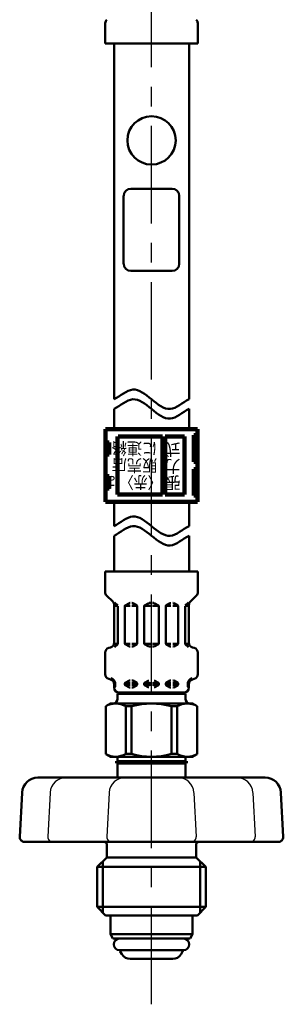
# Model space of a CAD drawing. Units: millimetres. Extents: x 0 to 1088, y -1 to 742.
# Drawn here: x 149 to 189, y 307 to 454 of the extents above; entities that cross this region are included whole.
import ezdxf

# ---------------------------------------------------------------- set-up
doc = ezdxf.new("R2010")
doc.units = ezdxf.units.MM
doc.header["$LTSCALE"] = 0.45921
doc.linetypes.add('CENTER', pattern=[50.8, 31.75, -6.35, 6.35, -6.35])
for name, color, linetype in [('NoLayerName_001', 7, 'Continuous'), ('NoLayerName_003', 7, 'Continuous'), ('NoLayerName_006', 7, 'Continuous'), ('NoLayerName_008', 7, 'Continuous'), ('NoLayerName_009', 7, 'Continuous'), ('NoLayerName_010', 7, 'Continuous'), ('NoLayerName_011', 7, 'Continuous'), ('NoLayerName_014', 7, 'Continuous')]:
    doc.layers.add(name, color=color, linetype=linetype)
doc.styles.get("Standard").update_dxf_attribs({"font": 'txt', "bigfont": 'extfont2'})

msp = doc.modelspace()

# ---------------------------------------------------------------- linework, layer by layer
at = {"layer": 'NoLayerName_001', "color": 7, "linetype": 'Continuous', "lineweight": 50}
for p, q in [((166.11, 353.78), (166.11, 353.86)), ((171.91, 353.78), (171.91, 353.86)), ((162.87, 352.21), (162.18, 351.82)), ((162.18, 344.66), (162.18, 351.82)), ((175.15, 352.21), (162.87, 352.21)), ((165.18, 351.79), (166.02, 351.79)), ((165.18, 344.68), (165.18, 351.79)), ((166.02, 344.68), (166.02, 351.79)), ((171.99, 351.79), (172.83, 351.79)), ((171.99, 344.68), (171.99, 351.79)), ((172.83, 344.68), (172.83, 351.79)), ((175.15, 352.21), (175.84, 351.82)), ((175.84, 344.66), (175.84, 351.82)), ((162.87, 344.26), (162.18, 344.66)), ((175.15, 344.26), (162.87, 344.26)), ((163.95, 343.6), (163.95, 344.26)), ((165.18, 344.68), (166.02, 344.68)), ((171.99, 344.68), (172.83, 344.68)), ((174.07, 343.6), (174.07, 344.26)), ((175.15, 344.26), (175.84, 344.66))]:
    msp.add_line(p, q, dxfattribs=at)
for centre, radius, start, end in [((163.66, 349.24), 2.97, 59.2712, 119.9219), ((169.01, 341.33), 10.88, 74.0819, 105.9181), ((174.35, 349.24), 2.97, 60.0781, 120.7288), ((163.66, 347.24), 2.97, 240.0781, 300.7288), ((169.01, 355.14), 10.88, 254.0819, 285.9181), ((174.35, 347.24), 2.97, 239.2712, 299.9219)]:
    msp.add_arc(centre, radius, start, end, dxfattribs=at)
for points in [[(163.41, 397.66), (164.34, 398.14), (166.21, 399.93), (169.01, 397.66), (171.81, 395.38), (173.67, 397.17), (174.61, 397.66)], [(163.41, 396.21), (164.34, 396.69), (166.21, 398.48), (169.01, 396.21), (171.81, 393.94), (173.67, 395.73), (174.61, 396.21)], [(163.41, 378.71), (164.34, 379.19), (166.21, 380.98), (169.01, 378.71), (171.81, 376.44), (173.67, 378.23), (174.61, 378.71)], [(163.41, 377.27), (164.34, 377.75), (166.21, 379.54), (169.01, 377.27), (171.81, 375), (173.67, 376.79), (174.61, 377.27)]]:
    msp.add_open_spline(points, degree=3, dxfattribs=at)
at = {"layer": 'NoLayerName_003', "color": 7, "linetype": 'Continuous', "lineweight": 50}
for p, q in [((164.85, 417.91), (164.85, 428.03)), ((172.08, 429.11), (165.94, 429.11)), ((173.16, 417.91), (173.16, 428.03)), ((172.08, 416.83), (165.94, 416.83)), ((164.24, 343.43), (163.95, 343.6)), ((174.07, 343.6), (163.95, 343.6)), ((163.95, 343.26), (164.24, 343.43)), ((174.07, 343.26), (163.95, 343.26)), ((173.78, 343.43), (174.07, 343.6)), ((174.07, 343.26), (173.78, 343.43))]:
    msp.add_line(p, q, dxfattribs=at)
at = {"layer": 'NoLayerName_003', "color": 7, "linetype": 'Continuous', "lineweight": 100}
for p, q in [((175.87, 393.2), (162.14, 393.2)), ((162.14, 393.2), (162.14, 382.36)), ((175.87, 393.2), (175.87, 382.36)), ((163.95, 383.44), (163.95, 392.12)), ((170.67, 392.12), (164.02, 392.12)), ((170.67, 383.44), (170.67, 392.12)), ((173.92, 392.12), (171.03, 392.12)), ((171.03, 383.44), (171.03, 392.12)), ((173.92, 383.44), (173.92, 392.12)), ((175.33, 388.32), (175.33, 392.3)), ((175.33, 392.3), (175.87, 392.3)), ((162.69, 391.21), (162.14, 391.21)), ((162.69, 389.41), (162.69, 391.21)), ((175.87, 391.14), (175.33, 391.14)), ((162.14, 389.41), (162.69, 389.41)), ((175.33, 389.48), (175.87, 389.48)), ((175.87, 388.32), (175.33, 388.32)), ((175.33, 383.26), (175.33, 387.24)), ((175.33, 387.24), (175.87, 387.24)), ((162.69, 386.15), (162.14, 386.15)), ((162.69, 384.35), (162.69, 386.15)), ((175.87, 386.08), (175.33, 386.08)), ((162.14, 384.35), (162.69, 384.35)), ((175.33, 384.42), (175.87, 384.42)), ((163.95, 383.44), (170.67, 383.44)), ((171.03, 383.44), (173.92, 383.44)), ((175.87, 383.26), (175.33, 383.26)), ((175.87, 382.36), (162.14, 382.36))]:
    msp.add_line(p, q, dxfattribs=at)
at = {"layer": 'NoLayerName_003', "color": 7, "linetype": 'Continuous', "lineweight": 50}
msp.add_circle((169.01, 436.33), 3.61, dxfattribs=at)
for centre, start, end in [((165.94, 428.03), 90, 180), ((172.08, 428.03), 360, 90), ((165.94, 417.91), 180, 270), ((172.08, 417.91), 270, 0)]:
    msp.add_arc(centre, 1.08, start, end, dxfattribs=at)
at = {"layer": 'NoLayerName_006', "color": 7, "linetype": 'Continuous', "lineweight": 50}
for p, q in [((163.41, 378.71), (163.41, 382.36)), ((163.41, 371.92), (163.41, 377.27)), ((162.08, 371.92), (162.08, 368.86)), ((175.93, 371.92), (162.08, 371.92)), ((175.93, 371.92), (175.93, 368.86)), ((162.3, 368.35), (163.21, 367.44)), ((175.72, 368.35), (174.81, 367.44)), ((163.42, 366.93), (163.42, 361.28)), ((164, 366.81), (163.42, 366.81)), ((163.5, 367.31), (163.96, 366.85)), ((164, 366.75), (164, 361.2)), ((165.01, 366.73), (165.01, 361.22)), ((165.04, 366.81), (165.8, 366.81)), ((165.08, 366.85), (165.7, 367.21)), ((165.77, 367.23), (165.8, 367.23)), ((166.13, 367.23), (166.09, 367.23)), ((166.86, 366.81), (166.09, 366.81)), ((166.82, 366.85), (166.2, 367.21)), ((166.89, 366.73), (166.89, 361.22)), ((167.9, 366.81), (168.84, 366.81)), ((167.9, 366.73), (167.9, 361.22)), ((167.97, 366.85), (168.59, 367.21)), ((168.66, 367.23), (168.84, 367.23)), ((169.35, 367.23), (169.18, 367.23)), ((170.12, 366.81), (169.18, 366.81)), ((170.04, 366.85), (169.43, 367.21)), ((170.12, 366.73), (170.12, 361.22)), ((171.13, 366.73), (171.13, 361.22)), ((171.15, 366.81), (171.92, 366.81)), ((171.2, 366.85), (171.82, 367.21)), ((171.89, 367.23), (171.92, 367.23)), ((172.24, 367.23), (172.21, 367.23)), ((172.98, 366.81), (172.21, 366.81)), ((172.93, 366.85), (172.32, 367.21)), ((173.01, 366.73), (173.01, 361.22)), ((174.02, 366.81), (174.6, 366.81)), ((174.02, 366.75), (174.02, 361.2)), ((174.51, 367.31), (174.06, 366.85)), ((174.6, 366.93), (174.6, 361.28)), ((162.62, 360.51), (162.88, 360.58)), ((163.97, 361.14), (163.41, 361.14)), ((163.96, 361.1), (163.49, 360.63)), ((165.04, 361.14), (165.8, 361.14)), ((165.08, 361.1), (165.7, 360.74)), ((165.77, 360.72), (165.8, 360.72)), ((166.86, 361.14), (166.09, 361.14)), ((166.13, 360.72), (166.09, 360.72)), ((166.82, 361.1), (166.2, 360.74)), ((167.9, 361.14), (168.84, 361.14)), ((167.97, 361.1), (168.59, 360.74)), ((168.66, 360.72), (168.84, 360.72)), ((170.12, 361.14), (169.18, 361.14)), ((169.35, 360.72), (169.18, 360.72)), ((170.04, 361.1), (169.43, 360.74)), ((171.15, 361.14), (171.92, 361.14)), ((171.2, 361.1), (171.82, 360.74)), ((171.89, 360.72), (171.92, 360.72)), ((172.98, 361.14), (172.21, 361.14)), ((172.24, 360.72), (172.21, 360.72)), ((172.93, 361.1), (172.32, 360.74)), ((174.04, 361.14), (174.61, 361.14)), ((174.06, 361.1), (174.53, 360.63)), ((175.4, 360.51), (175.13, 360.58)), ((162.08, 359.81), (162.08, 356.58)), ((175.93, 359.81), (175.93, 356.58)), ((162.62, 355.88), (162.88, 355.81)), ((163.41, 355.25), (163.59, 355.25)), ((163.42, 355.11), (163.42, 354.58)), ((163.42, 355), (163.59, 355)), ((163.59, 355.25), (163.59, 354.78)), ((165.01, 355.25), (165.8, 355.25)), ((165.01, 355.17), (165.01, 355.08)), ((165.01, 355), (165.8, 355)), ((165.08, 355.29), (165.7, 355.65)), ((165.08, 354.96), (165.7, 354.6)), ((165.77, 355.67), (165.8, 355.67)), ((165.77, 354.58), (165.8, 354.58)), ((166.13, 355.67), (166.09, 355.67)), ((166.09, 355.25), (166.86, 355.25)), ((166.09, 355), (166.89, 355)), ((166.13, 354.58), (166.09, 354.58)), ((166.82, 355.29), (166.2, 355.65)), ((166.82, 354.96), (166.2, 354.6)), ((166.89, 355.17), (166.89, 355.08)), ((167.9, 355.25), (168.84, 355.25)), ((167.9, 355.17), (167.9, 355.08)), ((167.9, 355), (168.84, 355)), ((167.97, 355.29), (168.59, 355.65)), ((167.97, 354.96), (168.59, 354.6)), ((170.12, 355.25), (169.18, 355.25)), ((170.12, 355), (169.18, 355)), ((170.04, 355.29), (169.43, 355.65)), ((170.04, 354.96), (169.43, 354.6)), ((170.12, 355.17), (170.12, 355.08)), ((171.13, 355.17), (171.13, 355.08)), ((171.92, 355), (171.13, 355)), ((171.92, 355.25), (171.15, 355.25)), ((171.2, 355.29), (171.82, 355.65)), ((171.2, 354.96), (171.82, 354.6)), ((171.89, 355.67), (171.92, 355.67)), ((171.89, 354.58), (171.92, 354.58)), ((172.24, 355.67), (172.21, 355.67)), ((173.01, 355.25), (172.21, 355.25)), ((173.01, 355), (172.21, 355)), ((172.24, 354.58), (172.21, 354.58)), ((172.93, 355.29), (172.32, 355.65)), ((172.93, 354.96), (172.32, 354.6)), ((173.01, 355.17), (173.01, 355.08)), ((174.42, 355.25), (174.42, 354.78)), ((174.61, 355.25), (174.42, 355.25)), ((174.6, 355), (174.42, 355)), ((174.6, 355.11), (174.6, 354.58)), ((175.4, 355.88), (175.13, 355.81)), ((163.95, 352.91), (163.95, 353.66)), ((174.07, 353.66), (163.95, 353.66)), ((173.87, 353.86), (164.14, 353.86)), ((174.07, 353.66), (174.07, 352.91)), ((163.95, 343.26), (163.95, 341.15)), ((174.07, 343.26), (174.07, 341.15))]:
    msp.add_line(p, q, dxfattribs=at)
for centre, radius, start, end in [((162.81, 368.86), 0.723, 180, 225), ((175.21, 368.86), 0.723, 315, 360), ((162.7, 366.93), 0.723, 360, 45), ((165.15, 366.73), 0.145, 120, 180), ((165.77, 367.08), 0.145, 90, 120), ((166.13, 367.08), 0.145, 60, 90), ((166.74, 366.73), 0.145, 360, 60), ((168.04, 366.73), 0.145, 120, 180), ((169.97, 366.73), 0.145, 360, 60), ((171.27, 366.73), 0.145, 120, 180), ((171.89, 367.08), 0.145, 90, 120), ((172.24, 367.08), 0.145, 60, 90), ((172.86, 366.73), 0.145, 360, 60), ((175.32, 366.93), 0.723, 135, 180), ((162.81, 359.81), 0.723, 105, 180), ((162.7, 361.28), 0.723, 285, 0), ((163.85, 361.2), 0.145, 315, 0), ((165.15, 361.22), 0.145, 180, 240), ((165.77, 360.87), 0.145, 240, 270), ((166.13, 360.87), 0.145, 270, 300), ((166.74, 361.22), 0.145, 300, 0), ((168.04, 361.22), 0.145, 180, 240), ((169.97, 361.22), 0.145, 300, 360), ((171.27, 361.22), 0.145, 180, 240), ((171.89, 360.87), 0.145, 240, 270), ((172.24, 360.87), 0.145, 270, 300), ((172.86, 361.22), 0.145, 300, 0), ((174.16, 361.2), 0.145, 180, 225), ((175.32, 361.28), 0.723, 180, 255), ((175.21, 359.81), 0.723, 360, 75), ((162.81, 356.58), 0.723, 180, 255), ((162.7, 355.11), 0.907, 8.7086, 75), ((175.32, 355.11), 0.907, 105, 171.2914), ((175.21, 356.58), 0.723, 285, 360), ((162.7, 355.11), 0.723, 360, 75), ((164.14, 354.58), 0.723, 180, 270), ((163.45, 354.78), 0.145, 270, 360), ((165.15, 355.17), 0.145, 120, 180), ((165.15, 355.08), 0.145, 180, 240), ((165.77, 355.52), 0.145, 90, 120), ((165.77, 354.73), 0.145, 240, 270), ((166.13, 355.52), 0.145, 60, 90), ((166.13, 354.73), 0.145, 270, 300), ((166.74, 355.17), 0.145, 360, 60), ((166.74, 355.08), 0.145, 300, 360), ((168.04, 355.17), 0.145, 120, 180), ((168.04, 355.08), 0.145, 180, 240), ((169.97, 355.17), 0.145, 360, 60), ((169.97, 355.08), 0.145, 300, 360), ((171.27, 355.17), 0.145, 120, 180), ((171.27, 355.08), 0.145, 180, 240), ((171.89, 355.52), 0.145, 90, 120), ((171.89, 354.73), 0.145, 240, 270), ((172.24, 355.52), 0.145, 60, 90), ((172.24, 354.73), 0.145, 270, 300), ((172.86, 355.17), 0.145, 360, 60), ((172.86, 355.08), 0.145, 300, 360), ((173.87, 354.58), 0.723, 270, 360), ((174.57, 354.78), 0.145, 180, 270), ((175.32, 355.11), 0.723, 105, 180), ((165.76, 354.09), 0.47, 293.1967, 318.5582), ((172.26, 354.09), 0.47, 221.4418, 246.8033), ((163.23, 352.93), 0.723, 270, 360), ((174.79, 352.93), 0.723, 180, 270)]:
    msp.add_arc(centre, radius, start, end, dxfattribs=at)
at = {"layer": 'NoLayerName_008', "color": 7, "linetype": 'Continuous', "lineweight": 50}
for p, q in [((185.97, 341.15), (152.05, 341.15)), ((149.67, 338.89), (149.32, 332.3)), ((188.35, 338.89), (188.69, 332.3)), ((150.04, 331.54), (187.97, 331.54)), ((162.32, 331.18), (162.32, 329.23)), ((175.69, 331.18), (175.69, 329.23)), ((162.32, 329.23), (160.88, 327.79)), ((175.69, 329.23), (162.32, 329.23)), ((175.69, 329.23), (177.14, 327.79)), ((160.88, 327.79), (160.88, 321.82)), ((160.88, 327.79), (177.14, 327.79)), ((177.14, 327.79), (177.14, 321.82)), ((160.88, 321.82), (162.14, 320.56)), ((160.88, 321.82), (177.14, 321.82)), ((177.14, 321.82), (175.87, 320.56)), ((175.87, 320.56), (162.14, 320.56))]:
    msp.add_line(p, q, dxfattribs=at)
at = {"layer": 'NoLayerName_008', "color": 7, "linetype": 'Continuous', "lineweight": 25}
for p, q in [((153.87, 338.89), (153.52, 332.3)), ((162.67, 338.89), (162.32, 332.3)), ((175.35, 338.89), (175.69, 332.3)), ((184.15, 338.89), (184.49, 332.3))]:
    msp.add_line(p, q, dxfattribs=at)
at = {"layer": 'NoLayerName_008', "color": 7, "linetype": 'Continuous', "lineweight": 50}
for centre, radius, start, end in [((152.05, 338.77), 2.38, 90, 177), ((185.97, 338.77), 2.38, 3, 90), ((150.04, 332.27), 0.723, 177, 270), ((161.96, 331.18), 0.361, 0, 90), ((176.05, 331.18), 0.361, 90, 180), ((187.97, 332.27), 0.723, 270, 3)]:
    msp.add_arc(centre, radius, start, end, dxfattribs=at)
at = {"layer": 'NoLayerName_008', "color": 7, "linetype": 'Continuous', "lineweight": 25}
for centre, radius, start, end in [((156.25, 338.77), 2.38, 90, 177), ((165.05, 338.77), 2.38, 90, 177), ((172.97, 338.77), 2.38, 3, 90), ((181.77, 338.77), 2.38, 3, 90), ((154.25, 332.27), 0.723, 177, 270), ((163.04, 332.27), 0.723, 177, 270), ((174.97, 332.27), 0.723, 270, 3), ((183.77, 332.27), 0.723, 270, 3)]:
    msp.add_arc(centre, radius, start, end, dxfattribs=at)
at = {"layer": 'NoLayerName_009', "color": 4, "linetype": 'CENTER', "lineweight": 50}
msp.add_line((174.44, 343.43), (163.57, 343.43), dxfattribs=at)
at = {"layer": 'NoLayerName_009', "color": 7, "linetype": 'Continuous', "lineweight": 50}
for p, q in [((161.72, 328.63), (161.72, 320.99)), ((176.3, 328.63), (176.3, 320.99))]:
    msp.add_line(p, q, dxfattribs=at)
at = {"layer": 'NoLayerName_010', "color": 190, "linetype": 'Continuous', "lineweight": 50}
for p, q in [((162.87, 320.56), (162.87, 317.75)), ((175.15, 320.56), (175.15, 317.75)), ((162.87, 317.75), (163.25, 317.09)), ((175.15, 317.75), (162.87, 317.75)), ((175.15, 317.75), (174.77, 317.09)), ((174.77, 317.09), (163.25, 317.09)), ((173.78, 315.36), (164.24, 315.36)), ((164.35, 315.17), (164.58, 314.78)), ((173.66, 315.17), (173.44, 314.78)), ((172.18, 314.06), (165.83, 314.06))]:
    msp.add_line(p, q, dxfattribs=at)
for centre, radius, start, end in [((164.24, 316.23), 0.867, 90, 270), ((173.78, 316.23), 0.867, 270, 90), ((164.48, 315.25), 0.145, 127.0334, 210), ((165.83, 315.5), 1.45, 210, 270), ((172.18, 315.5), 1.45, 270, 330), ((173.54, 315.25), 0.145, 330, 52.9666)]:
    msp.add_arc(centre, radius, start, end, dxfattribs=at)
at = {"layer": 'NoLayerName_011', "color": 7, "linetype": 'Continuous', "lineweight": 50}
for p, q in [((162.11, 450.79), (162.11, 453.85)), ((175.91, 450.79), (175.91, 453.85)), ((175.91, 450.79), (162.11, 450.79)), ((163.41, 397.66), (163.41, 450.79)), ((174.61, 397.66), (174.61, 450.79)), ((163.41, 393.2), (163.41, 396.21)), ((174.61, 393.2), (174.61, 396.21)), ((174.61, 382.36), (174.61, 378.71)), ((174.61, 377.27), (174.61, 371.92))]:
    msp.add_line(p, q, dxfattribs=at)
for centre, start, end in [((162.83, 453.85), 135, 180), ((175.19, 453.85), 360, 45)]:
    msp.add_arc(centre, 0.723, start, end, dxfattribs=at)
at = {"layer": 'NoLayerName_014', "color": 6, "linetype": 'CENTER', "lineweight": 25}
msp.add_line((169.01, 307.28), (169.01, 520.66), dxfattribs=at)

# ---------------------------------------------------------------- texts
at = {"layer": 'NoLayerName_006', "color": 2, "lineweight": 50, "attachment_point": 7, "rotation": 180, "line_spacing_factor": 0.6}
for s, insert, char_height, width in [('\\A1;\\W0.921954;\\T0.921954;に連絡', (169.87, 391.21), 1.8065, 6.3704), ('\\A1;式', (173.36, 391.1), 1.806, 2.3032), ('\\A1;\\W0.921954;\\T0.921954;販売店', (169.87, 388.68), 1.8065, 6.3704), ('\\A1;力', (173.36, 388.57), 1.806, 2.3032), ('\\A1;\\W0.840000;\\T0.840000;〈赤〉は', (170.49, 386.15), 1.8065, 7.6774), ('\\A1;張', (173.36, 386.09), 1.806, 2.3032)]:
    msp.add_mtext(s, dxfattribs=dict(at, insert=insert, char_height=char_height, width=width))

doc.saveas('drawing.dxf')
